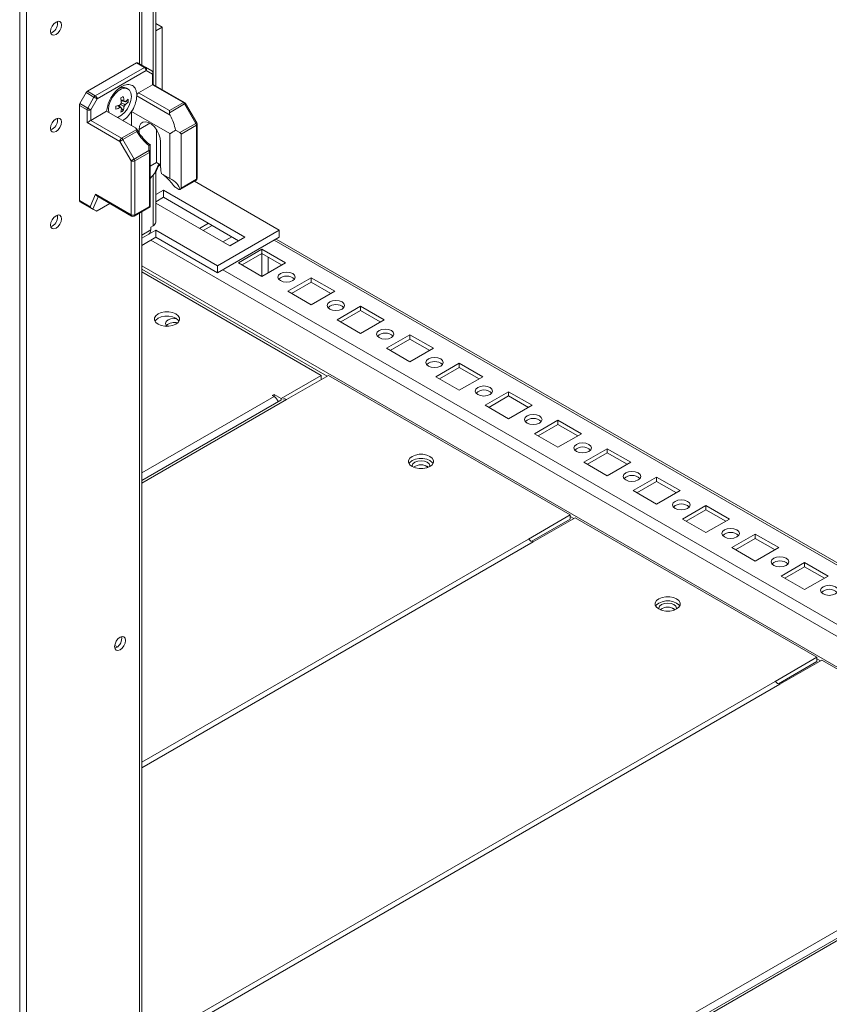
# Model space of a CAD drawing. Units: millimetres. Extents: x 63 to 8517, y 73 to 6086.
# Drawn here: x 7092 to 7324, y 3794 to 4076 of the extents above; entities that cross this region are included whole.
import ezdxf

# ---------------------------------------------------------------- set-up
doc = ezdxf.new("R2010")
doc.units = ezdxf.units.MM
doc.header["$LTSCALE"] = 5

msp = doc.modelspace()

# ---------------------------------------------------------------- linework, layer by layer
at = {"color": 7, "linetype": 'Continuous', "lineweight": 18}
for p, q in [((7092.03, 3525.32), (7092.04, 5043.36)), ((7094.01, 3529.09), (7094.01, 5043.21)), ((7131.05, 4057.33), (7131.05, 4350.31)), ((7127.01, 4063.29), (7127.01, 4338.88)), ((7131.05, 4075.14), (7131.06, 4075.15)), ((7132.83, 4074.13), (7131.05, 4073.1)), ((7132.83, 4074.13), (7131.06, 4075.15)), ((7132.83, 4074.13), (7132.83, 4056.3)), ((7101.38, 4072.64), (7100.95, 4072.46)), ((7125.54, 4063.88), (7111.48, 4055.77)), ((7113.71, 4054.48), (7127.76, 4062.6)), ((7127.76, 4062.6), (7125.54, 4063.88)), ((7125.91, 4063.92), (7128.14, 4062.63)), ((7128.14, 4062.63), (7129.95, 4061.59)), ((7128.29, 4061.68), (7114.24, 4053.56)), ((7130.1, 4060.63), (7128.29, 4061.68)), ((7130.1, 4057.62), (7130.1, 4060.63)), ((7130.32, 4057.75), (7130.32, 4060.94)), ((7123.09, 4056.43), (7122.7, 4056.65)), ((7126.12, 4055.32), (7130.1, 4057.62)), ((7138.94, 4052.52), (7130.1, 4057.62)), ((7139.31, 4052.56), (7130.32, 4057.75)), ((7109.29, 4052.24), (7111.11, 4055.37)), ((7113.33, 4054.09), (7111.11, 4055.37)), ((7111.48, 4055.77), (7113.71, 4054.48)), ((7111.52, 4050.95), (7113.33, 4054.09)), ((7125.58, 4055.01), (7125.59, 4054.43)), ((7135.16, 4048.91), (7125.59, 4054.43)), ((7126.12, 4055.32), (7134.96, 4050.22)), ((7109.14, 4051.71), (7109.14, 4024.46)), ((7111.37, 4050.43), (7109.14, 4051.71)), ((7109.29, 4052.24), (7111.52, 4050.95)), ((7114.24, 4053.56), (7112.43, 4050.43)), ((7120.99, 4051.09), (7120.42, 4051.75)), ((7120.99, 4051.09), (7121.2, 4050.95)), ((7122.01, 4052.86), (7121.15, 4053.02)), ((7121.74, 4050.23), (7121.2, 4050.86)), ((7123.12, 4052.64), (7122.32, 4052.8)), ((7134.96, 4050.22), (7138.94, 4052.52)), ((7139.31, 4052.13), (7134.96, 4049.61)), ((7142.54, 4046.54), (7139.31, 4052.13)), ((7142.81, 4046.7), (7139.59, 4052.28)), ((7111.37, 4046.8), (7111.37, 4050.43)), ((7112.43, 4050.43), (7112.43, 4047.42)), ((7112.43, 4047.42), (7116.95, 4050.03)), ((7116.95, 4050.03), (7125.21, 4045.26)), ((7117.47, 4050.5), (7117.56, 4049.67)), ((7124.09, 4049.95), (7135.09, 4043.61)), ((7124.09, 4045.9), (7124.09, 4049.95)), ((7120.73, 4041.4), (7111.37, 4046.8)), ((7112.43, 4047.42), (7121.26, 4042.32)), ((7137.96, 4043.9), (7142.54, 4046.54)), ((7142.69, 4046.02), (7138.27, 4043.47)), ((7142.69, 4030.55), (7142.69, 4046.02)), ((7142.91, 4030.86), (7142.91, 4046.32)), ((7101.38, 4044.87), (7100.95, 4044.7)), ((7121.26, 4042.32), (7125.61, 4044.83)), ((7125.61, 4044.22), (7121.63, 4041.92)), ((7126.29, 4043.77), (7126.29, 4044.84)), ((7131.24, 4035.33), (7131.24, 4044.8)), ((7135.09, 4030.77), (7135.09, 4043.61)), ((7136.67, 4044.65), (7137.96, 4043.9)), ((7138.27, 4043.47), (7138.27, 4028)), ((7123.95, 4035.81), (7120.73, 4041.4)), ((7121.63, 4041.92), (7124.86, 4036.34)), ((7129.06, 4038.76), (7129.06, 4040.24)), ((7129.43, 4040.39), (7129.43, 4038.54)), ((7132.44, 4041.29), (7132.44, 4033.82)), ((7124.86, 4036.34), (7129.06, 4038.76)), ((7129.21, 4038.24), (7125.01, 4035.81)), ((7129.21, 4022.77), (7129.21, 4038.24)), ((7129.43, 4038.54), (7129.43, 4022.93)), ((7123.95, 4020.35), (7123.95, 4035.81)), ((7125.01, 4035.81), (7125.01, 4020.35)), ((7129.43, 4034.29), (7131.24, 4035.33)), ((7131.01, 4032.6), (7131.97, 4034.9)), ((7132.44, 4034.63), (7131.24, 4035.33)), ((7130.72, 4032.16), (7129.43, 4030.76)), ((7131.05, 4018.28), (7131.05, 4032.68)), ((7135.09, 4030.77), (7132.63, 4032.19)), ((7138, 4027.59), (7142.54, 4030.21)), ((7138.27, 4028), (7142.69, 4030.55)), ((7166.42, 4015.96), (7142.13, 4029.98)), ((7112.24, 4022.67), (7113.73, 4026.25)), ((7113.73, 4026.25), (7123.95, 4020.35)), ((7114.14, 4025.76), (7124.11, 4020)), ((7133.22, 4027.41), (7131.05, 4026.15)), ((7156.56, 4013.94), (7133.22, 4027.41)), ((7133.22, 4027.41), (7133.22, 4025.37)), ((7136.75, 4028.15), (7137.64, 4027.64)), ((7109.14, 4024.46), (7112.24, 4022.67)), ((7112.65, 4022.18), (7109.29, 4024.11)), ((7111.1, 4023.07), (7109.29, 4024.11)), ((7111.1, 4023.07), (7113.92, 4021.44)), ((7117.87, 4023.61), (7114.24, 4021.51)), ((7124.86, 4020), (7129.4, 4022.62)), ((7125.01, 4020.35), (7129.21, 4022.77)), ((7129.43, 4022.65), (7129.39, 4022.63)), ((7129.43, 4022.93), (7129.43, 4022.65)), ((7133.22, 4025.37), (7131.05, 4024.11)), ((7131.05, 4023.67), (7152.23, 4011.44)), ((7154.79, 4012.92), (7133.22, 4025.37)), ((7113.92, 4021.44), (7113.04, 4021.95)), ((7127.01, 3662.77), (7127.01, 4021.25)), ((7101.38, 4017.11), (7100.95, 4016.93)), ((7130.28, 4017.22), (7129.58, 4016.81)), ((7146.12, 4017.92), (7143.57, 4016.45)), ((7147.19, 4017.31), (7144.63, 4015.83)), ((7131.06, 4015.96), (7127.01, 4013.62)), ((7127.01, 4013.63), (7129.04, 4014.81)), ((7129.58, 4016.81), (7129.58, 4016)), ((7148.74, 4005.75), (7131.06, 4015.96)), ((7131.06, 4015.96), (7131.06, 4013.92)), ((7166.42, 4015.96), (7148.74, 4005.75)), ((7166.42, 4015.96), (7166.42, 4013.92)), ((7131.06, 4013.92), (7127.01, 4011.57)), ((7148.74, 4003.71), (7131.06, 4013.92)), ((7166.42, 4013.92), (7148.74, 4003.71)), ((7150.29, 4012.57), (7152.84, 4014.04)), ((7152.23, 4011.44), (7156.56, 4013.94)), ((7464.62, 3840.76), (7165.55, 4013.41)), ((7161.46, 4010.45), (7154.75, 4006.57)), ((7161.46, 4009.22), (7155.81, 4005.96)), ((7168.18, 4006.57), (7161.46, 4010.45)), ((7161.46, 4009.22), (7161.46, 4010.45)), ((7167.12, 4005.96), (7161.46, 4009.22)), ((7161.46, 4009.02), (7161.46, 4002.69)), ((7148.74, 4005.75), (7148.74, 4003.71)), ((7154.75, 4006.57), (7161.46, 4002.69)), ((7161.46, 4002.69), (7168.18, 4006.57)), ((7163.23, 4008.2), (7163.23, 4003.71)), ((7178.43, 3974.32), (7127.01, 4004.01)), ((7175.61, 4002.28), (7168.89, 3998.41)), ((7175.61, 4001.06), (7169.95, 3997.79)), ((7182.32, 3998.41), (7175.61, 4002.28)), ((7175.61, 4001.06), (7175.61, 4002.28)), ((7181.26, 3997.79), (7175.61, 4001.06)), ((7168.89, 3998.41), (7175.61, 3994.53)), ((7175.61, 3994.53), (7182.32, 3998.41)), ((7189.75, 3994.12), (7183.03, 3990.24)), ((7189.75, 3992.9), (7184.09, 3989.63)), ((7196.47, 3990.24), (7189.75, 3994.12)), ((7189.75, 3992.9), (7189.75, 3994.12)), ((7195.4, 3989.63), (7189.75, 3992.9)), ((7183.03, 3990.24), (7189.75, 3986.36)), ((7189.75, 3986.36), (7196.47, 3990.24)), ((7203.89, 3985.96), (7197.17, 3982.08)), ((7210.61, 3982.08), (7203.89, 3985.96)), ((7203.89, 3984.73), (7203.89, 3985.96)), ((7203.89, 3984.73), (7198.23, 3981.47)), ((7209.55, 3981.47), (7203.89, 3984.73)), ((7197.17, 3982.08), (7203.89, 3978.2)), ((7203.89, 3978.2), (7210.61, 3982.08)), ((7218.03, 3977.79), (7211.31, 3973.91)), ((7224.75, 3973.91), (7218.03, 3977.79)), ((7218.03, 3976.57), (7218.03, 3977.79)), ((7218.03, 3976.57), (7212.38, 3973.3)), ((7223.69, 3973.3), (7218.03, 3976.57)), ((7166.94, 3967.69), (7178.43, 3974.32)), ((7168.53, 3967.38), (7180.56, 3974.32)), ((7178.43, 3973.1), (7178.43, 3974.32)), ((7249.85, 3934.32), (7180.56, 3974.32)), ((7211.31, 3973.91), (7218.03, 3970.04)), ((7218.03, 3970.04), (7224.75, 3973.91)), ((7232.17, 3969.63), (7225.46, 3965.75)), ((7238.89, 3965.75), (7232.17, 3969.63)), ((7232.17, 3968.4), (7232.17, 3969.63)), ((7166.89, 3967.19), (7127.01, 3944.17)), ((7164.93, 3968.85), (7164.4, 3968.55)), ((7164.4, 3968.55), (7164.93, 3968.24)), ((7166.94, 3967.69), (7164.93, 3968.85)), ((7164.93, 3968.24), (7164.93, 3968.85)), ((7166.07, 3966.97), (7166.29, 3966.84)), ((7166.94, 3967.22), (7166.94, 3967.69)), ((7232.17, 3968.4), (7226.52, 3965.14)), ((7237.83, 3965.14), (7232.17, 3968.4)), ((7225.46, 3965.75), (7232.17, 3961.87)), ((7232.17, 3961.87), (7238.89, 3965.75)), ((7246.32, 3961.46), (7239.6, 3957.59)), ((7253.03, 3957.59), (7246.32, 3961.46)), ((7246.32, 3960.24), (7246.32, 3961.46)), ((7246.32, 3960.24), (7240.66, 3956.97)), ((7251.97, 3956.97), (7246.32, 3960.24)), ((7239.6, 3957.59), (7246.32, 3953.71)), ((7246.32, 3953.71), (7253.03, 3957.59)), ((7260.46, 3953.3), (7253.74, 3949.42)), ((7260.46, 3952.08), (7254.8, 3948.81)), ((7267.18, 3949.42), (7260.46, 3953.3)), ((7260.46, 3952.08), (7260.46, 3953.3)), ((7266.11, 3948.81), (7260.46, 3952.08)), ((7253.74, 3949.42), (7260.46, 3945.54)), ((7260.46, 3945.54), (7267.18, 3949.42)), ((7274.6, 3945.14), (7267.88, 3941.26)), ((7274.6, 3943.91), (7268.94, 3940.65)), ((7281.32, 3941.26), (7274.6, 3945.14)), ((7274.6, 3943.91), (7274.6, 3945.14)), ((7280.26, 3940.65), (7274.6, 3943.91)), ((7267.88, 3941.26), (7274.6, 3937.38)), ((7274.6, 3937.38), (7281.32, 3941.26)), ((7288.74, 3936.97), (7282.03, 3933.09)), ((7288.74, 3935.75), (7283.09, 3932.48)), ((7295.46, 3933.09), (7288.74, 3936.97)), ((7288.74, 3935.75), (7288.74, 3936.97)), ((7294.4, 3932.48), (7288.74, 3935.75)), ((7237.83, 3927.38), (7249.85, 3934.32)), ((7238.84, 3926.74), (7249.85, 3933.09)), ((7239.25, 3926.56), (7251.27, 3933.5)), ((7249.85, 3934.32), (7249.85, 3933.09)), ((7320.56, 3893.5), (7251.27, 3933.5)), ((7282.03, 3933.09), (7288.74, 3929.22)), ((7288.74, 3929.22), (7295.46, 3933.09)), ((7302.88, 3928.81), (7296.17, 3924.93)), ((7302.88, 3927.58), (7297.23, 3924.32)), ((7309.6, 3924.93), (7302.88, 3928.81)), ((7302.88, 3927.58), (7302.88, 3928.81)), ((7308.54, 3924.32), (7302.88, 3927.58)), ((7296.17, 3924.93), (7302.88, 3921.05)), ((7302.88, 3921.05), (7309.6, 3924.93)), ((7317.03, 3920.64), (7310.31, 3916.77)), ((7317.03, 3919.42), (7311.37, 3916.15)), ((7323.74, 3916.77), (7317.03, 3920.64)), ((7317.03, 3919.42), (7317.03, 3920.64)), ((7322.68, 3916.15), (7317.03, 3919.42)), ((7310.31, 3916.77), (7317.03, 3912.89)), ((7317.03, 3912.89), (7323.74, 3916.77)), ((7119.28, 3896.89), (7120.04, 3896.45)), ((7119.75, 3896.25), (7119.31, 3896.07)), ((7308.54, 3886.56), (7320.56, 3893.5)), ((7320.56, 3893.5), (7320.56, 3892.27)), ((7309.55, 3885.92), (7320.56, 3892.27)), ((7309.96, 3885.74), (7321.98, 3892.68)), ((7391.27, 3852.68), (7321.98, 3892.68)), ((7379.69, 3843.76), (7127.01, 3697.89))]:
    msp.add_line(p, q, dxfattribs=at)
at = {"color": 8, "linetype": 'Continuous', "lineweight": 18}
for p, q in [((7130.28, 4349.32), (7130.28, 4061.18)), ((7126.39, 4338.53), (7126.39, 4063.64)), ((7129.36, 4046.62), (7126.29, 4044.84)), ((7130.72, 4032.16), (7131.89, 4034.95)), ((7132.44, 4034.63), (7131.67, 4034.19)), ((7130.28, 4031.68), (7130.28, 4017.22)), ((7114.53, 4025.53), (7113.04, 4021.95)), ((7126.39, 4020.89), (7126.39, 3663.13)), ((7129.58, 4016), (7127.01, 4014.51)), ((7129.58, 4013.06), (7464.62, 3819.64)), ((7464.62, 3840.05), (7164.93, 4013.06)), ((7161.29, 4009.12), (7161.46, 4009.02)), ((7161.46, 4009.02), (7161.64, 4009.12)), ((7464.62, 3810.83), (7127.01, 4005.72)), ((7180.13, 3974.08), (7127.01, 4004.74)), ((7464.62, 3823.07), (7150.22, 4004.57)), ((7127.01, 3946.35), (7164.93, 3968.24)), ((7168.53, 3967.38), (7127.01, 3943.41)), ((7208.25, 3948.45), (7209.15, 3947.93)), ((7250.84, 3933.26), (7249.85, 3933.83)), ((7237.83, 3927.38), (7127.01, 3863.4)), ((7239.25, 3926.56), (7127.01, 3861.77)), ((7278.97, 3907.63), (7279.86, 3907.11)), ((7321.55, 3892.44), (7320.56, 3893.01)), ((7308.54, 3886.56), (7127.01, 3781.76)), ((7309.96, 3885.74), (7127.01, 3780.13)), ((7379.25, 3845.74), (7127.01, 3700.12)), ((7380.74, 3843.66), (7127.01, 3697.18))]:
    msp.add_line(p, q, dxfattribs=at)
at = {"color": 7, "linetype": 'Continuous', "lineweight": 18, "flags": 128}
for points in [[(7100.88, 4072.92), (7101, 4073.68), (7101.34, 4074.46), (7101.84, 4075.14), (7102.44, 4075.62), (7103.03, 4075.82), (7103.54, 4075.73), (7103.88, 4075.34), (7103.99, 4074.72), (7103.88, 4073.96), (7103.54, 4073.19), (7103.03, 4072.5), (7102.44, 4072.02), (7101.84, 4071.82), (7101.34, 4071.92), (7101, 4072.3), (7100.88, 4072.92)], [(7120, 4048.27), (7120.29, 4048.37), (7121.23, 4048.91), (7122.13, 4049.73), (7122.92, 4050.77), (7123.53, 4051.94), (7123.92, 4053.15), (7124.05, 4054.3), (7123.92, 4055.29), (7123.53, 4056.05), (7122.92, 4056.51), (7122.13, 4056.64), (7121.23, 4056.43), (7120.29, 4055.89), (7119.4, 4055.07), (7118.61, 4054.03), (7118, 4052.86), (7117.61, 4051.65), (7117.47, 4050.5), (7117.47, 4050.5)], [(7114.24, 4053.56), (7114.15, 4053.61), (7114.05, 4053.67), (7113.94, 4053.74), (7113.82, 4053.81), (7113.69, 4053.88), (7113.56, 4053.95), (7113.44, 4054.02), (7113.33, 4054.09)], [(7112.43, 4050.43), (7112.34, 4050.48), (7112.24, 4050.53), (7112.13, 4050.6), (7112.01, 4050.67), (7111.88, 4050.74), (7111.75, 4050.82), (7111.63, 4050.89), (7111.52, 4050.95)], [(7100.88, 4045.16), (7101, 4045.92), (7101.34, 4046.69), (7101.84, 4047.37), (7102.44, 4047.85), (7103.03, 4048.06), (7103.54, 4047.96), (7103.88, 4047.58), (7103.99, 4046.96), (7103.88, 4046.2), (7103.54, 4045.42), (7103.03, 4044.74), (7102.44, 4044.26), (7101.84, 4044.05), (7101.34, 4044.15), (7101, 4044.54), (7100.88, 4045.16)], [(7134.96, 4050.22), (7134.96, 4050.09), (7134.96, 4049.94), (7134.96, 4049.78), (7134.96, 4049.61)], [(7126.29, 4044.84), (7126.41, 4045.77), (7126.77, 4046.48), (7127.35, 4046.91), (7128.08, 4047.04), (7128.92, 4046.83), (7129.8, 4046.33), (7130.64, 4045.56), (7131.38, 4044.59), (7131.95, 4043.49), (7132.31, 4042.36), (7132.44, 4041.29)], [(7120.73, 4041.4), (7120.81, 4041.45), (7120.91, 4041.5), (7121.03, 4041.57), (7121.15, 4041.64), (7121.28, 4041.71), (7121.4, 4041.79), (7121.52, 4041.86), (7121.63, 4041.92)], [(7129.06, 4038.76), (7129.14, 4038.74), (7129.21, 4038.72), (7129.28, 4038.7), (7129.33, 4038.67), (7129.38, 4038.64), (7129.41, 4038.61), (7129.43, 4038.58), (7129.43, 4038.54)], [(7123.95, 4035.81), (7124.04, 4035.86), (7124.14, 4035.92), (7124.25, 4035.98), (7124.37, 4036.06), (7124.5, 4036.13), (7124.63, 4036.2), (7124.75, 4036.27), (7124.86, 4036.34)], [(7100.88, 4017.4), (7101, 4018.15), (7101.34, 4018.93), (7101.84, 4019.61), (7102.44, 4020.09), (7103.03, 4020.3), (7103.54, 4020.2), (7103.88, 4019.81), (7103.99, 4019.19), (7103.88, 4018.44), (7103.54, 4017.66), (7103.03, 4016.98), (7102.44, 4016.5), (7101.84, 4016.29), (7101.34, 4016.39), (7101, 4016.78), (7100.88, 4017.4)], [(7152.75, 4011.74), (7152.62, 4011.67), (7152.51, 4011.6)], [(7170.3, 4001.47), (7170.84, 4001.94), (7171.03, 4002.49), (7170.84, 4003.04), (7170.3, 4003.51), (7169.49, 4003.82), (7168.53, 4003.93), (7167.58, 4003.82), (7166.77, 4003.51), (7166.22, 4003.04), (7166.03, 4002.49), (7166.22, 4001.94), (7166.77, 4001.47), (7167.58, 4001.16), (7168.53, 4001.05), (7169.49, 4001.16), (7170.3, 4001.47)], [(7184.44, 3993.3), (7184.99, 3993.77), (7185.18, 3994.32), (7184.99, 3994.88), (7184.44, 3995.35), (7183.63, 3995.66), (7182.68, 3995.77), (7181.72, 3995.66), (7180.91, 3995.35), (7180.37, 3994.88), (7180.18, 3994.32), (7180.37, 3993.77), (7180.91, 3993.3), (7181.72, 3992.99), (7182.68, 3992.88), (7183.63, 3992.99), (7184.44, 3993.3)], [(7131.69, 3988.98), (7132.61, 3988.59), (7133.68, 3988.39), (7134.8, 3988.39), (7135.87, 3988.59), (7136.79, 3988.98), (7137.45, 3989.5), (7137.8, 3990.12), (7137.8, 3990.77), (7137.45, 3991.39), (7136.79, 3991.91), (7135.87, 3992.3), (7134.8, 3992.5), (7133.68, 3992.5), (7132.61, 3992.3), (7131.69, 3991.91), (7131.03, 3991.39), (7130.68, 3990.77), (7130.68, 3990.12), (7131.03, 3989.5), (7131.69, 3988.98)], [(7130.8, 3989.83), (7131.03, 3990.16), (7131.69, 3990.69), (7132.61, 3991.07), (7133.68, 3991.27), (7134.8, 3991.27), (7135.87, 3991.07), (7136.79, 3990.69), (7137.45, 3990.16), (7137.68, 3989.83)], [(7136.88, 3990.63), (7136.36, 3990.66), (7135.4, 3990.55), (7134.59, 3990.24), (7134.05, 3989.77), (7133.86, 3989.22), (7134.05, 3988.67), (7134.34, 3988.37)], [(7198.59, 3985.14), (7199.13, 3985.61), (7199.32, 3986.16), (7199.13, 3986.71), (7198.59, 3987.18), (7197.78, 3987.49), (7196.82, 3987.6), (7195.86, 3987.49), (7195.05, 3987.18), (7194.51, 3986.71), (7194.32, 3986.16), (7194.51, 3985.61), (7195.05, 3985.14), (7195.86, 3984.83), (7196.82, 3984.72), (7197.78, 3984.83), (7198.59, 3985.14)], [(7212.73, 3976.98), (7213.27, 3977.44), (7213.46, 3978), (7213.27, 3978.55), (7212.73, 3979.02), (7211.92, 3979.33), (7210.96, 3979.44), (7210, 3979.33), (7209.19, 3979.02), (7208.65, 3978.55), (7208.46, 3978), (7208.65, 3977.44), (7209.19, 3976.98), (7210, 3976.66), (7210.96, 3976.55), (7211.92, 3976.66), (7212.73, 3976.98)], [(7226.87, 3968.81), (7227.41, 3969.28), (7227.6, 3969.83), (7227.41, 3970.39), (7226.87, 3970.85), (7226.06, 3971.17), (7225.1, 3971.28), (7224.15, 3971.17), (7223.34, 3970.85), (7222.79, 3970.39), (7222.6, 3969.83), (7222.79, 3969.28), (7223.34, 3968.81), (7224.15, 3968.5), (7225.1, 3968.39), (7226.06, 3968.5), (7226.87, 3968.81)], [(7241.01, 3960.65), (7241.55, 3961.12), (7241.75, 3961.67), (7241.55, 3962.22), (7241.01, 3962.69), (7240.2, 3963), (7239.25, 3963.11), (7238.29, 3963), (7237.48, 3962.69), (7236.94, 3962.22), (7236.75, 3961.67), (7236.94, 3961.12), (7237.48, 3960.65), (7238.29, 3960.34), (7239.25, 3960.23), (7240.2, 3960.34), (7241.01, 3960.65)], [(7255.15, 3952.48), (7255.7, 3952.95), (7255.89, 3953.5), (7255.7, 3954.06), (7255.15, 3954.53), (7254.34, 3954.84), (7253.39, 3954.95), (7252.43, 3954.84), (7251.62, 3954.53), (7251.08, 3954.06), (7250.89, 3953.5), (7251.08, 3952.95), (7251.62, 3952.48), (7252.43, 3952.17), (7253.39, 3952.06), (7254.34, 3952.17), (7255.15, 3952.48)], [(7209.62, 3951.09), (7208.71, 3951.48), (7207.63, 3951.68), (7206.51, 3951.68), (7205.44, 3951.48), (7204.53, 3951.09), (7203.86, 3950.57), (7203.52, 3949.95), (7203.52, 3949.3), (7203.86, 3948.68), (7204.53, 3948.16), (7205.44, 3947.77), (7206.51, 3947.57), (7207.63, 3947.57), (7208.71, 3947.77), (7209.62, 3948.16), (7210.28, 3948.68), (7210.63, 3949.3), (7210.63, 3949.95), (7210.28, 3950.57), (7209.62, 3951.09)], [(7209.62, 3949.87), (7208.71, 3950.25), (7207.63, 3950.45), (7206.51, 3950.45), (7205.44, 3950.25), (7204.53, 3949.87), (7203.86, 3949.34), (7203.63, 3949.01)], [(7208.84, 3949.42), (7208.03, 3949.73), (7207.07, 3949.84), (7206.12, 3949.73), (7205.3, 3949.42), (7204.76, 3948.95), (7204.57, 3948.4), (7204.63, 3948.1)], [(7209.52, 3948.1), (7209.57, 3948.4), (7209.38, 3948.95), (7208.84, 3949.42)], [(7210.51, 3949.01), (7210.28, 3949.34), (7209.62, 3949.87)], [(7269.3, 3944.32), (7269.84, 3944.79), (7270.03, 3945.34), (7269.84, 3945.89), (7269.3, 3946.36), (7268.49, 3946.67), (7267.53, 3946.78), (7266.57, 3946.67), (7265.76, 3946.36), (7265.22, 3945.89), (7265.03, 3945.34), (7265.22, 3944.79), (7265.76, 3944.32), (7266.57, 3944.01), (7267.53, 3943.9), (7268.49, 3944.01), (7269.3, 3944.32)], [(7283.44, 3936.16), (7283.98, 3936.62), (7284.17, 3937.18), (7283.98, 3937.73), (7283.44, 3938.2), (7282.63, 3938.51), (7281.67, 3938.62), (7280.71, 3938.51), (7279.9, 3938.2), (7279.36, 3937.73), (7279.17, 3937.18), (7279.36, 3936.62), (7279.9, 3936.16), (7280.71, 3935.84), (7281.67, 3935.73), (7282.63, 3935.84), (7283.44, 3936.16)], [(7297.58, 3927.99), (7298.12, 3928.46), (7298.31, 3929.01), (7298.12, 3929.57), (7297.58, 3930.03), (7296.77, 3930.35), (7295.81, 3930.46), (7294.86, 3930.35), (7294.05, 3930.03), (7293.5, 3929.57), (7293.31, 3929.01), (7293.5, 3928.46), (7294.05, 3927.99), (7294.86, 3927.68), (7295.81, 3927.57), (7296.77, 3927.68), (7297.58, 3927.99)], [(7311.72, 3919.83), (7312.27, 3920.3), (7312.46, 3920.85), (7312.27, 3921.4), (7311.72, 3921.87), (7310.91, 3922.18), (7309.96, 3922.29), (7309, 3922.18), (7308.19, 3921.87), (7307.65, 3921.4), (7307.46, 3920.85), (7307.65, 3920.3), (7308.19, 3919.83), (7309, 3919.52), (7309.96, 3919.41), (7310.91, 3919.52), (7311.72, 3919.83)], [(7325.87, 3911.66), (7326.41, 3912.13), (7326.6, 3912.69), (7326.41, 3913.24), (7325.87, 3913.71), (7325.05, 3914.02), (7324.1, 3914.13), (7323.14, 3914.02), (7322.33, 3913.71), (7321.79, 3913.24), (7321.6, 3912.69), (7321.79, 3912.13), (7322.33, 3911.66), (7323.14, 3911.35), (7324.1, 3911.24), (7325.05, 3911.35), (7325.87, 3911.66)], [(7280.33, 3910.27), (7279.42, 3910.66), (7278.35, 3910.86), (7277.22, 3910.86), (7276.15, 3910.66), (7275.24, 3910.27), (7274.57, 3909.75), (7274.23, 3909.13), (7274.23, 3908.48), (7274.57, 3907.86), (7275.24, 3907.34), (7276.15, 3906.95), (7277.22, 3906.75), (7278.35, 3906.75), (7279.42, 3906.95), (7280.33, 3907.34), (7280.99, 3907.86), (7281.34, 3908.48), (7281.34, 3909.13), (7280.99, 3909.75), (7280.33, 3910.27)], [(7280.33, 3910.27), (7279.42, 3910.66), (7278.35, 3910.86), (7277.22, 3910.86), (7276.15, 3910.66), (7275.24, 3910.27), (7274.57, 3909.75), (7274.23, 3909.13), (7274.23, 3908.48), (7274.57, 3907.86), (7275.24, 3907.34), (7276.15, 3906.95), (7277.22, 3906.75), (7278.35, 3906.75), (7279.42, 3906.95), (7280.33, 3907.34), (7280.99, 3907.86), (7281.34, 3908.48), (7281.34, 3909.13), (7280.99, 3909.75), (7280.33, 3910.27)], [(7280.33, 3909.05), (7279.42, 3909.43), (7278.35, 3909.63), (7277.22, 3909.63), (7276.15, 3909.43), (7275.24, 3909.05), (7274.57, 3908.52), (7274.34, 3908.19)], [(7280.33, 3909.05), (7280.99, 3908.52), (7281.22, 3908.19), (7280.99, 3908.52), (7280.33, 3909.05), (7279.42, 3909.43), (7278.35, 3909.63), (7277.22, 3909.63), (7276.15, 3909.43), (7275.24, 3909.05), (7274.57, 3908.52), (7274.34, 3908.19)], [(7279.55, 3908.6), (7278.74, 3908.91), (7277.78, 3909.02), (7276.83, 3908.91), (7276.01, 3908.6), (7275.47, 3908.13), (7275.28, 3907.58), (7275.34, 3907.28)], [(7280.23, 3907.28), (7280.28, 3907.58), (7280.09, 3908.13), (7279.55, 3908.6)], [(7119.25, 3896.54), (7119.37, 3897.29), (7119.71, 3898.07), (7120.21, 3898.75), (7120.81, 3899.23), (7121.4, 3899.44), (7121.91, 3899.34), (7122.24, 3898.95), (7122.36, 3898.33), (7122.24, 3897.58), (7121.91, 3896.8), (7121.4, 3896.12), (7120.81, 3895.64), (7120.21, 3895.43), (7119.71, 3895.53), (7119.37, 3895.92), (7119.25, 3896.54)]]:
    msp.add_lwpolyline(points, dxfattribs=at)
at = {"color": 8, "linetype": 'Continuous', "lineweight": 18, "flags": 128}
for points in [[(7139.31, 4052.13), (7139.41, 4052.18), (7139.49, 4052.23), (7139.54, 4052.26), (7139.58, 4052.28), (7139.59, 4052.28)], [(7142.54, 4046.54), (7142.63, 4046.6), (7142.71, 4046.64), (7142.77, 4046.67), (7142.8, 4046.69), (7142.81, 4046.7)], [(7123.95, 4020.35), (7123.96, 4020.23), (7123.99, 4020.14), (7124.04, 4020.06), (7124.11, 4020), (7124.11, 4020)], [(7124.86, 4020), (7124.86, 4020), (7124.92, 4020.06), (7124.97, 4020.14), (7125, 4020.23), (7125.01, 4020.35)]]:
    msp.add_lwpolyline(points, dxfattribs=at)
at = {"color": 7, "linetype": 'Continuous', "lineweight": 18}
for centre, radius, start, end in [((7099.78, 4075.32), 3.13, 300.7025, 8.6827), ((7125.76, 4063.58), 0.377, 65.6848, 125.6189), ((7127.98, 4062.29), 0.377, 65.6738, 125.6299), ((7127.14, 4061.63), 1.15, 2.6055, 57.3958), ((7127.73, 4062.08), 0.692, 324.8121, 53.6522), ((7129.57, 4060.94), 0.75, 359.9998, 59.9939), ((7129.54, 4061.03), 0.692, 324.8159, 53.648), ((7121.73, 4054.54), 2.32, 65.3883, 125.9347), ((7112.05, 4054.85), 1.08, 121.9546, 151.1447), ((7114.28, 4053.56), 1.08, 121.9489, 151.1504), ((7113.09, 4053.51), 1.15, 2.6059, 57.3915), ((7111.46, 4071.24), 19.83, 298.7822, 301.2125), ((7109.71, 4051.53), 11.53, 4.8098, 11.6561), ((7110.44, 4051.95), 11.53, 4.8086, 11.6574), ((7126.75, 4054.35), 1.16, 122.6983, 176.0963), ((7110.22, 4051.68), 1.08, 148.8588, 178.0407), ((7112.45, 4050.39), 1.08, 148.8622, 178.0373), ((7115.99, 4062.4), 11.53, 288.3391, 295.1865), ((7099.82, 4051.04), 19.8, 358.7836, 1.2178), ((7115.99, 4061.56), 11.54, 288.3404, 295.1858), ((7122.62, 4051.33), 1.84, 140.3786, 159.6236), ((7121.22, 4051.33), 0.378, 211.9078, 268.0882), ((7114.47, 4051.53), 6.76, 345.2542, 355.0339), ((7115.2, 4051.95), 6.76, 345.2525, 355.0352), ((7121.92, 4052.54), 0.377, 31.8981, 88.0911), ((7120.51, 4052.54), 1.84, 320.3771, 339.6252), ((7118.37, 4058.28), 6.76, 304.9625, 314.7443), ((7118.36, 4057.44), 6.76, 304.9641, 314.7394), ((7116.52, 4053.06), 6.62, 356.357, 3.6445), ((7138.36, 4051.6), 1.08, 28.8513, 58.0494), ((7138.94, 4051.91), 0.75, 29.9999, 60.0029), ((7099.78, 4047.56), 3.13, 300.7024, 8.6833), ((7111.9, 4051.45), 1.15, 242.6113, 297.3887), ((7118.07, 4055.74), 6.62, 296.354, 303.6406), ((7141.61, 4045.98), 1.08, 1.9596, 31.1409), ((7142.16, 4046.32), 0.75, 359.9998, 29.9999), ((7121.88, 4041.35), 1.15, 122.6045, 177.3942), ((7120.69, 4041.4), 1.08, 28.8565, 58.0477), ((7128.13, 4038.2), 1.08, 1.9562, 31.1443), ((7129.06, 4038.58), 0.377, 294.3735, 354.3069), ((7124.48, 4036.84), 1.15, 242.6107, 297.3893), ((7123.93, 4035.78), 1.08, 1.959, 31.1415), ((7139.9, 4033.87), 7.46, 180.4143, 193.0466), ((7142.16, 4030.86), 0.75, 299.9969, 359.9998), ((7109.51, 4024.42), 0.377, 174.3787, 234.3055), ((7099.78, 4019.8), 3.13, 300.703, 8.6826), ((7124.48, 4021.37), 1.15, 242.6105, 297.3902), ((7124.48, 4020.65), 0.75, 240.0029, 299.9969), ((7129.74, 4018.41), 1.31, 294.3759, 354.3024), ((7128.34, 4015.84), 1.24, 303.9895, 7.3211), ((7161.08, 4009.03), 0.381, 357.8544, 26.1887), ((7168.53, 3999.49), 3.29, 46.5171, 133.4832), ((7182.68, 3991.33), 3.29, 46.5177, 133.4826), ((7136.35, 3986.1), 3.37, 73.823, 131.9295), ((7196.82, 3983.16), 3.29, 46.5174, 133.4829), ((7210.96, 3975), 3.29, 46.5173, 133.4828), ((7225.1, 3966.83), 3.29, 46.5168, 133.4834), ((7163.21, 3965.55), 3.2, 22.494, 57.4463), ((7167.88, 3966.47), 1.12, 54.3832, 114.3064), ((7239.25, 3958.67), 3.29, 46.5167, 133.4836), ((7253.39, 3950.51), 3.29, 46.5167, 133.4836), ((7207.07, 3945.25), 3.43, 51.8994, 128.1004), ((7267.53, 3942.34), 3.29, 46.5168, 133.4834), ((7281.67, 3934.18), 3.29, 46.5168, 133.4835), ((7236.34, 3924.9), 2.89, 40.4036, 58.8796), ((7238.5, 3925.38), 1.39, 57.6722, 88.4315), ((7295.81, 3926.01), 3.29, 46.5169, 133.4833), ((7309.96, 3917.85), 3.29, 46.5168, 133.4835), ((7324.1, 3909.69), 3.29, 46.5175, 133.4828), ((7277.78, 3904.43), 3.43, 51.8995, 128.1004), ((7118.15, 3898.94), 3.13, 300.7024, 8.683), ((7307.05, 3884.08), 2.89, 40.4033, 58.8798), ((7309.21, 3884.56), 1.39, 57.6713, 88.4307)]:
    msp.add_arc(centre, radius, start, end, dxfattribs=at)
at = {"color": 8, "linetype": 'Continuous', "lineweight": 18}
for centre, radius, start, end in [((7129.95, 4060.98), 0.377, 294.3774, 354.303), ((7139.16, 4052.22), 0.377, 65.6871, 125.6252), ((7142.54, 4046.36), 0.377, 294.381, 354.2994), ((7142.27, 4030.54), 0.421, 309.0513, 2.2653), ((7142.54, 4030.9), 0.377, 294.3749, 354.3018)]:
    msp.add_arc(centre, radius, start, end, dxfattribs=at)
at = {"color": 7, "linetype": 'Continuous', "lineweight": 18}
for centre, major_axis, ratio, start_param, end_param in [((7129.57, 4057.31), (0.75, 0.433), 0.000077, 0.000044, 0.785352), ((7135.71, 4049.18), (-0.53, 0.919), 0.577332, 0.785354, 1.53438), ((7130.67, 4046.68), (-4.33, 7.5), 0.577332, 4.130377, 4.675973), ((7111.9, 4047.11), (0.75, 0.433), 0.000077, 0.785352, 2.356148), ((7130.3, 4047.33), (-4.86, 8.42), 0.577332, 1.607124, 2.175173), ((7129.43, 4047.39), (8.66, 0), 0.577385, 5.424008, 5.701217), ((7137.21, 4043.47), (1.06, 0), 0.577385, 6.283184, 7.068583), ((7129.43, 4047.39), (0, 7.07), 0.000002, 3.067904, 3.141592), ((7130.15, 4032.48), (0.833, 0.72), 0.574513, 4.909339, 5.4283), ((7129.43, 4026.98), (8.66, 0), 0.577385, 0.126068, 0.859176), ((7114.26, 4026.56), (-0.29, 0.855), 0.670813, 1.70397, 2.489459), ((7137.21, 4028), (1.06, 0), 0.577385, 5.588914, 6.283184), ((7112.77, 4022.98), (-0.29, 0.855), 0.670813, 1.70397, 2.489368), ((7128.68, 4023.08), (0.75, -0.433), 0.000078, 0.084374, 0.785442), ((7112.47, 4022.28), (0.655, -0.378), 0.00011, 0.518975, 1.304373), ((7114.44, 4022.01), (0.538, 0.552), 0.334684, 3.226234, 4.011632)]:
    msp.add_ellipse(centre, major_axis=major_axis, ratio=ratio, start_param=start_param, end_param=end_param, dxfattribs=at)
for points, knots in [([(7125.58, 4055.01), (7125.5, 4055.48), (7125.33, 4056.53), (7124.4, 4057.55), (7122.97, 4057.83), (7121.27, 4057.24), (7119.56, 4055.87), (7118.13, 4053.93), (7117.2, 4051.84), (7117.03, 4050.58), (7116.95, 4050.03)], [0, 0, 0, 0, 0.104619, 0.236413, 0.368207, 0.500001, 0.631793, 0.763589, 0.895383, 1, 1, 1, 1]), ([(7124.09, 4049.95), (7124.17, 4050.08), (7124.67, 4050.89), (7125.37, 4052.47), (7125.52, 4053.79), (7125.59, 4054.43)], [0, 0, 0, 0, 0.090129, 0.566899, 1, 1, 1, 1]), ([(7120.9, 4051.13), (7120.81, 4051.18), (7120.55, 4051.36), (7120.29, 4051.54), (7120.12, 4051.66)], [0, 0, 0, 0, 0.326427, 1, 1, 1, 1]), ([(7121.93, 4051.37), (7121.84, 4051.43), (7121.51, 4051.65), (7121.17, 4051.88), (7120.93, 4052.04)], [0, 0, 0, 0, 0.277252, 1, 1, 1, 1]), ([(7121.08, 4053.33), (7121.27, 4053.24), (7121.56, 4053.1), (7121.84, 4052.97), (7121.93, 4052.92)], [0, 0, 0, 0, 0.673496, 1, 1, 1, 1]), ([(7121.15, 4052.43), (7121.42, 4052.31), (7121.78, 4052.13), (7122.14, 4051.95), (7122.24, 4051.9)], [0, 0, 0, 0, 0.724172, 1, 1, 1, 1]), ([(7122.24, 4052.74), (7122.14, 4052.79), (7122.03, 4052.85), (7121.92, 4052.9), (7121.91, 4052.91)], [0, 0, 0, 0, 0.8960518, 1, 1, 1, 1]), ([(7121.57, 4047.36), (7122.04, 4047.68), (7122.97, 4048.34), (7123.72, 4049.42), (7124.09, 4049.95)], [0, 0, 0, 0, 0.5001466, 1, 1, 1, 1]), ([(7125.61, 4044.83), (7125.58, 4044.9), (7125.5, 4045.06), (7125.31, 4045.19), (7125.21, 4045.26)], [0, 0, 0, 0, 0.4444915, 1, 1, 1, 1]), ([(7127.35, 4042.37), (7127.01, 4042.78), (7126.34, 4043.59), (7125.83, 4044.5), (7125.58, 4044.95)], [0, 0, 0, 0, 0.511459, 1, 1, 1, 1]), ([(7125.61, 4044.22), (7125.61, 4044.22), (7125.63, 4044.34), (7125.65, 4044.58), (7125.63, 4044.75), (7125.61, 4044.83)], [0, 0, 0, 0, 0.006976, 0.517239, 1, 1, 1, 1]), ([(7129.48, 4040.35), (7129.26, 4040.53), (7128.57, 4041.06), (7127.84, 4041.74), (7127.41, 4042.29), (7127.35, 4042.37)], [0, 0, 0, 0, 0.296257, 0.897555, 1, 1, 1, 1]), ([(7129.06, 4040.24), (7129.06, 4040.24), (7129.14, 4040.27), (7129.27, 4040.33), (7129.41, 4040.39), (7129.42, 4040.39), (7129.43, 4040.39)], [0, 0, 0, 0, 0.0066847, 0.3723781, 0.685477, 1, 1, 1, 1]), ([(7133.11, 4031.91), (7133.49, 4031.62), (7134.23, 4031.05), (7135.33, 4029.73), (7136.16, 4028.75), (7136.65, 4028.25), (7136.75, 4028.15)], [0, 0, 0, 0, 0.312942, 0.609021, 0.917392, 1, 1, 1, 1]), ([(7137.64, 4027.64), (7137.7, 4027.61), (7137.82, 4027.55), (7137.95, 4027.56), (7138, 4027.6), (7138.03, 4027.61)], [0, 0, 0, 0, 0.382715, 0.765456, 1, 1, 1, 1])]:
    msp.add_open_spline(points, degree=3, knots=knots, dxfattribs=at)

doc.saveas('drawing.dxf')
